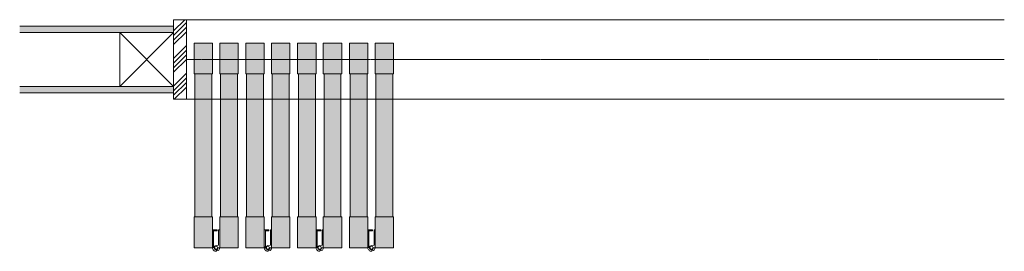
# Model space of a CAD drawing. Units: millimetres. Extents: x -1658 to 3200, y -27290 to -16140.
# Drawn here: x -1658 to 262, y -17629 to -17178 of the extents above; entities that cross this region are included whole.
import ezdxf

# ---------------------------------------------------------------- set-up
doc = ezdxf.new("R2010")
doc.units = ezdxf.units.MM
doc.linetypes.add('CENTER', pattern=[50.800000000000004, 31.75, -6.35, 6.35, -6.35])
doc.layers.add('Continuous', color=7, linetype='Continuous', lineweight=13)

msp = doc.modelspace()

# ---------------------------------------------------------------- hatches: boundary and pattern name
at = {"layer": 'Continuous'}
h = msp.add_hatch(dxfattribs=at)
h.set_pattern_fill('ANSI34', color=62, scale=2)
h.set_pattern_definition([(45, (0, 0), (-26.94076836320746, 26.94076836320746), []), (45, (8.980260000000001, 0), (-26.94076836320746, 26.94076836320746), []), (45, (17.96052, 0), (-26.94076836320746, 26.94076836320746), []), (45, (26.9408, 0), (-26.94076836320746, 26.94076836320746), [])])
h.paths.add_polyline_path([(-1333.198270665875, -17177.66381045609), (-1358.198270665875, -17177.66381045609), (-1358.198270665875, -17332.66381045609), (-1333.198270665875, -17332.66381045609)])
for color, points in [(254, [(-1358.198270665875, -17190.16381045609), (-1658.198270665875, -17190.1638104561), (-1658.198270665874, -17202.6638104561), (-1358.198270665875, -17202.66381045609)]), (42, [(-1182.698270665873, -17283.16381045609), (-1215.698270665873, -17283.16381045609), (-1215.698270665873, -17328.66381045609), (-1182.698270665873, -17328.6638104561)]), (42, [(-1081.698270665873, -17283.16381045609), (-1114.698270665873, -17283.16381045609), (-1114.698270665873, -17328.66381045609), (-1081.698270665873, -17328.6638104561)]), (42, [(-980.6982706658728, -17283.16381045609), (-1013.698270665873, -17283.16381045609), (-1013.698270665873, -17328.66381045609), (-980.698270665873, -17328.6638104561)]), (254, [(-1358.198270665875, -17307.66381045609), (-1658.198270665875, -17307.6638104561), (-1658.198270665874, -17320.1638104561), (-1358.198270665875, -17320.16381045609)]), (42, [(-1182.698270665873, -17328.66381045609), (-1215.698270665873, -17328.66381045609), (-1215.698270665873, -17562.16381045609), (-1182.698270665873, -17562.16381045609)]), (42, [(-1081.698270665873, -17328.66381045609), (-1114.698270665873, -17328.66381045609), (-1114.698270665873, -17562.16381045609), (-1081.698270665873, -17562.16381045609)]), (42, [(-980.6982706658728, -17328.66381045609), (-1013.698270665873, -17328.66381045609), (-1013.698270665873, -17562.16381045609), (-980.6982706658728, -17562.16381045609)]), (42, [(-1282.198270665874, -17587.51471398836), (-1282.198270665874, -17562.16381045609), (-1318.198270665875, -17562.16381045609), (-1318.198270665874, -17622.16381045609), (-1282.198270665874, -17622.16381045609)]), (42, [(-1232.198270665873, -17562.16381045609), (-1268.198270665875, -17562.16381045609), (-1268.198270665875, -17622.16381045609), (-1232.198270665873, -17622.16381045609)]), (42, [(-1181.198270665873, -17587.51471398836), (-1181.198270665873, -17562.16381045609), (-1217.198270665873, -17562.16381045609), (-1217.198270665873, -17622.16381045609), (-1181.198270665873, -17622.16381045609)]), (42, [(-1167.198270665873, -17622.16381045609), (-1131.198270665873, -17622.16381045609), (-1131.198270665873, -17562.16381045609), (-1167.198270665873, -17562.16381045609)]), (42, [(-1080.198270665873, -17587.51471398836), (-1080.198270665873, -17562.16381045609), (-1116.198270665873, -17562.16381045609), (-1116.198270665873, -17622.16381045609), (-1080.198270665873, -17622.16381045609)]), (42, [(-1066.198270665873, -17622.16381045609), (-1030.198270665873, -17622.16381045609), (-1030.198270665873, -17562.16381045609), (-1066.198270665873, -17562.16381045609)]), (42, [(-979.1982706658728, -17587.51471398836), (-979.1982706658732, -17562.16381045609), (-1015.198270665873, -17562.16381045609), (-1015.198270665873, -17622.16381045609), (-979.1982706658728, -17622.16381045609)]), (42, [(-965.1982706658728, -17622.16381045609), (-929.1982706658728, -17622.16381045609), (-929.1982706658728, -17562.16381045609), (-965.1982706658728, -17562.16381045609)])]:
    msp.add_hatch(color=color, dxfattribs=at).paths.add_polyline_path(points)
h = msp.add_hatch(color=42, dxfattribs=at)
h.paths.add_polyline_path([(-1282.198270665874, -17255.16381045609), (-1318.198270665875, -17255.16381045609), (-1318.198270665874, -17283.16381045609), (-1282.198270665875, -17283.16381045609)])
h.paths.add_polyline_path([(-1282.198270665874, -17223.16381045609), (-1318.198270665875, -17223.16381045609), (-1318.198270665875, -17255.16381045609), (-1282.198270665874, -17255.16381045609)])
h = msp.add_hatch(color=42, dxfattribs=at)
h.paths.add_polyline_path([(-1232.198270665873, -17255.16381045609), (-1268.198270665873, -17255.16381045609), (-1268.198270665873, -17283.16381045609), (-1232.198270665873, -17283.16381045609)])
h.paths.add_polyline_path([(-1232.198270665873, -17223.16381045609), (-1268.198270665873, -17223.16381045609), (-1268.198270665873, -17255.16381045609), (-1232.198270665873, -17255.16381045609)])
h = msp.add_hatch(color=42, dxfattribs=at)
h.paths.add_polyline_path([(-1181.198270665873, -17255.16381045609), (-1217.198270665873, -17255.16381045609), (-1217.198270665873, -17283.16381045609), (-1181.198270665873, -17283.16381045609)])
h.paths.add_polyline_path([(-1181.198270665873, -17223.16381045609), (-1217.198270665873, -17223.16381045609), (-1217.198270665873, -17255.16381045609), (-1181.198270665873, -17255.16381045609)])
h = msp.add_hatch(color=42, dxfattribs=at)
h.paths.add_polyline_path([(-1131.198270665873, -17283.16381045609), (-1131.198270665873, -17255.16381045609), (-1167.198270665873, -17255.16381045609), (-1167.198270665873, -17283.16381045609)])
h.paths.add_polyline_path([(-1167.198270665873, -17255.16381045609), (-1131.198270665873, -17255.16381045609), (-1131.198270665873, -17223.16381045609), (-1167.198270665873, -17223.16381045609)])
h = msp.add_hatch(color=42, dxfattribs=at)
h.paths.add_polyline_path([(-1080.198270665873, -17255.16381045609), (-1116.198270665873, -17255.16381045609), (-1116.198270665873, -17283.16381045609), (-1080.198270665873, -17283.16381045609)])
h.paths.add_polyline_path([(-1080.198270665873, -17223.16381045609), (-1116.198270665873, -17223.16381045609), (-1116.198270665873, -17255.16381045609), (-1080.198270665873, -17255.16381045609)])
h = msp.add_hatch(color=42, dxfattribs=at)
h.paths.add_polyline_path([(-1030.198270665873, -17283.16381045609), (-1030.198270665873, -17255.16381045609), (-1066.198270665873, -17255.16381045609), (-1066.198270665873, -17283.16381045609)])
h.paths.add_polyline_path([(-1066.198270665873, -17255.16381045609), (-1030.198270665873, -17255.16381045609), (-1030.198270665873, -17223.16381045609), (-1066.198270665873, -17223.16381045609)])
h = msp.add_hatch(color=42, dxfattribs=at)
h.paths.add_polyline_path([(-979.198270665873, -17255.16381045609), (-1015.198270665873, -17255.16381045609), (-1015.198270665873, -17283.16381045609), (-979.1982706658732, -17283.16381045609)])
h.paths.add_polyline_path([(-979.1982706658728, -17223.16381045609), (-1015.198270665873, -17223.16381045609), (-1015.198270665873, -17255.16381045609), (-979.198270665873, -17255.16381045609)])
h = msp.add_hatch(color=42, dxfattribs=at)
h.paths.add_polyline_path([(-929.1982706658728, -17283.16381045609), (-929.1982706658725, -17255.16381045609), (-965.1982706658725, -17255.16381045609), (-965.198270665873, -17283.16381045609)])
h.paths.add_polyline_path([(-965.1982706658725, -17255.16381045609), (-929.1982706658725, -17255.16381045609), (-929.1982706658725, -17223.16381045609), (-965.1982706658728, -17223.16381045609)])
h = msp.add_hatch(color=42, dxfattribs=at)
h.paths.add_polyline_path([(-1283.698270665875, -17328.66381045609), (-1316.698270665875, -17328.66381045609), (-1316.698270665875, -17562.16381045609), (-1283.698270665875, -17562.16381045609)])
h.paths.add_polyline_path([(-1283.698270665875, -17283.16381045609), (-1316.698270665875, -17283.16381045609), (-1316.698270665875, -17328.66381045609), (-1283.698270665875, -17328.66381045609)])
h = msp.add_hatch(color=42, dxfattribs=at)
h.paths.add_polyline_path([(-1233.698270665873, -17328.66381045609), (-1266.698270665873, -17328.66381045609), (-1266.698270665875, -17562.16381045609), (-1233.698270665875, -17562.16381045609)])
h.paths.add_polyline_path([(-1233.698270665873, -17283.16381045609), (-1266.698270665873, -17283.16381045609), (-1266.698270665873, -17328.66381045609), (-1233.698270665873, -17328.66381045609)])
h = msp.add_hatch(color=42, dxfattribs=at)
h.paths.add_polyline_path([(-1165.698270665873, -17562.16381045609), (-1132.698270665873, -17562.16381045609), (-1132.698270665873, -17328.66381045609), (-1165.698270665873, -17328.66381045609)])
h.paths.add_polyline_path([(-1132.698270665873, -17283.16381045609), (-1165.698270665873, -17283.16381045609), (-1165.698270665873, -17328.66381045609), (-1132.698270665873, -17328.66381045609)])
h = msp.add_hatch(color=42, dxfattribs=at)
h.paths.add_polyline_path([(-1064.698270665873, -17562.16381045609), (-1031.698270665873, -17562.16381045609), (-1031.698270665873, -17328.66381045609), (-1064.698270665873, -17328.66381045609)])
h.paths.add_polyline_path([(-1031.698270665873, -17283.16381045609), (-1064.698270665873, -17283.16381045609), (-1064.698270665873, -17328.66381045609), (-1031.698270665873, -17328.66381045609)])
h = msp.add_hatch(color=42, dxfattribs=at)
h.paths.add_polyline_path([(-963.6982706658728, -17562.16381045609), (-930.6982706658728, -17562.16381045609), (-930.698270665873, -17328.66381045609), (-963.6982706658728, -17328.66381045609)])
h.paths.add_polyline_path([(-930.6982706658728, -17283.16381045609), (-963.6982706658728, -17283.16381045609), (-963.698270665873, -17328.66381045609), (-930.698270665873, -17328.66381045609)])

# ---------------------------------------------------------------- linework, layer by layer
for p, q in [((-1333.198270665875, -17177.66381045609), (-1358.198270665875, -17177.66381045609)), ((-1358.198270665875, -17177.66381045609), (-1358.198270665875, -17332.66381045609)), ((-1333.198270665875, -17332.66381045609), (-1333.198270665875, -17177.66381045609)), ((-1333.198270665875, -17177.66381045609), (261.8017293341254, -17177.66381045609)), ((-1358.198270665875, -17190.16381045609), (-1658.198270665875, -17190.1638104561)), ((-1358.198270665875, -17202.66381045609), (-1658.198270665875, -17202.6638104561)), ((-1282.198270665875, -17223.16381045609), (-1318.198270665875, -17223.16381045609)), ((-1318.198270665875, -17223.16381045609), (-1318.198270665875, -17283.16381045609)), ((-1282.198270665875, -17283.16381045609), (-1282.198270665875, -17223.16381045609)), ((-1268.198270665873, -17223.16381045609), (-1232.198270665873, -17223.16381045609)), ((-1268.198270665873, -17283.16381045609), (-1268.198270665873, -17223.16381045609)), ((-1232.198270665873, -17223.16381045609), (-1232.198270665873, -17283.16381045609)), ((-1217.198270665873, -17223.16381045609), (-1217.198270665873, -17283.16381045609)), ((-1181.198270665873, -17223.16381045609), (-1217.198270665873, -17223.16381045609)), ((-1181.198270665873, -17283.16381045609), (-1181.198270665873, -17223.16381045609)), ((-1167.198270665873, -17223.16381045609), (-1131.198270665873, -17223.16381045609)), ((-1167.198270665873, -17283.16381045609), (-1167.198270665873, -17223.16381045609)), ((-1131.198270665873, -17283.16381045609), (-1131.198270665873, -17223.16381045609)), ((-1116.198270665873, -17223.16381045609), (-1116.198270665873, -17283.16381045609)), ((-1080.198270665873, -17223.16381045609), (-1116.198270665873, -17223.16381045609)), ((-1116.198270665873, -17223.16381045609), (-1116.198270665873, -17283.16381045609)), ((-1080.198270665873, -17283.16381045609), (-1080.198270665873, -17223.16381045609)), ((-1066.198270665873, -17223.16381045609), (-1030.198270665873, -17223.16381045609)), ((-1066.198270665873, -17283.16381045609), (-1066.198270665873, -17223.16381045609)), ((-1030.198270665873, -17223.16381045609), (-1030.198270665873, -17283.16381045609)), ((-979.1982706658728, -17223.16381045609), (-1015.198270665873, -17223.16381045609)), ((-1015.198270665873, -17223.16381045609), (-1015.198270665873, -17283.16381045609)), ((-979.1982706658728, -17283.16381045609), (-979.1982706658728, -17223.16381045609)), ((-965.1982706658728, -17223.16381045609), (-929.1982706658728, -17223.16381045609)), ((-965.1982706658728, -17283.16381045609), (-965.1982706658728, -17223.16381045609)), ((-929.1982706658728, -17223.16381045609), (-929.1982706658728, -17283.16381045609)), ((-1282.198270665875, -17283.16381045609), (-1318.198270665875, -17283.16381045609)), ((-1316.698270665875, -17283.16381045609), (-1316.698270665875, -17562.16381045609)), ((-1283.698270665875, -17562.16381045609), (-1283.698270665875, -17283.16381045609)), ((-1268.198270665873, -17283.16381045609), (-1232.198270665873, -17283.16381045609)), ((-1266.698270665875, -17562.16381045609), (-1266.698270665873, -17283.16381045609)), ((-1233.698270665873, -17283.16381045609), (-1233.698270665875, -17562.16381045609)), ((-1181.198270665873, -17283.16381045609), (-1217.198270665873, -17283.16381045609)), ((-1215.698270665873, -17283.16381045609), (-1215.698270665873, -17562.16381045609)), ((-1182.698270665873, -17562.16381045609), (-1182.698270665873, -17283.16381045609)), ((-1167.198270665873, -17283.16381045609), (-1131.198270665873, -17283.16381045609)), ((-1165.698270665873, -17562.16381045609), (-1165.698270665873, -17283.16381045609)), ((-1132.698270665873, -17283.16381045609), (-1132.698270665873, -17562.16381045609)), ((-1080.198270665873, -17283.16381045609), (-1116.198270665873, -17283.16381045609)), ((-1114.698270665873, -17283.16381045609), (-1114.698270665873, -17562.16381045609)), ((-1081.698270665873, -17562.16381045609), (-1081.698270665873, -17283.16381045609)), ((-1030.198270665873, -17283.16381045609), (-1066.198270665873, -17283.16381045609)), ((-1064.698270665873, -17562.16381045609), (-1064.698270665873, -17283.16381045609)), ((-1031.698270665873, -17283.16381045609), (-1031.698270665873, -17562.16381045609)), ((-979.1982706658728, -17283.16381045609), (-1015.198270665873, -17283.16381045609)), ((-1013.698270665873, -17283.16381045609), (-1013.698270665873, -17562.16381045609)), ((-980.6982706658728, -17562.16381045609), (-980.6982706658728, -17283.16381045609)), ((-929.1982706658728, -17283.16381045609), (-965.1982706658728, -17283.16381045609)), ((-963.6982706658728, -17562.16381045609), (-963.6982706658728, -17283.16381045609)), ((-930.6982706658728, -17283.16381045609), (-930.6982706658728, -17562.16381045609)), ((-1358.198270665871, -17307.66381045609), (-1658.198270665871, -17307.66381045609)), ((-1358.198270665871, -17320.16381045609), (-1658.198270665871, -17320.16381045609)), ((-1358.198270665875, -17332.66381045609), (-1333.198270665875, -17332.66381045609)), ((261.8017293341254, -17332.66381045609), (-1333.198270665875, -17332.66381045609)), ((-1282.198270665875, -17562.16381045609), (-1318.198270665875, -17562.16381045609)), ((-1318.198270665875, -17562.16381045609), (-1318.198270665875, -17622.16381045609)), ((-1282.198270665875, -17622.16381045609), (-1282.198270665875, -17562.16381045609)), ((-1268.198270665875, -17562.16381045609), (-1232.198270665875, -17562.16381045609)), ((-1268.198270665875, -17622.16381045609), (-1268.198270665875, -17562.16381045609)), ((-1232.198270665873, -17562.16381045609), (-1232.198270665873, -17622.16381045609)), ((-1217.198270665875, -17562.16381045609), (-1217.198270665875, -17622.16381045609)), ((-1181.198270665873, -17562.16381045609), (-1217.198270665873, -17562.16381045609)), ((-1181.198270665873, -17622.16381045609), (-1181.198270665873, -17562.16381045609)), ((-1167.198270665873, -17562.16381045609), (-1131.198270665873, -17562.16381045609)), ((-1167.198270665873, -17622.16381045609), (-1167.198270665873, -17562.16381045609)), ((-1131.198270665873, -17622.16381045609), (-1131.198270665873, -17562.16381045609)), ((-1116.198270665873, -17562.16381045609), (-1116.198270665873, -17622.16381045609)), ((-1080.198270665873, -17562.16381045609), (-1116.198270665873, -17562.16381045609)), ((-1116.198270665873, -17562.16381045609), (-1116.198270665873, -17622.16381045609)), ((-1080.198270665873, -17622.16381045609), (-1080.198270665873, -17562.16381045609)), ((-1066.198270665873, -17562.16381045609), (-1030.198270665873, -17562.16381045609)), ((-1066.198270665873, -17622.16381045609), (-1066.198270665873, -17562.16381045609)), ((-1030.198270665873, -17562.16381045609), (-1030.198270665873, -17622.16381045609)), ((-979.1982706658728, -17562.16381045609), (-1015.198270665873, -17562.16381045609)), ((-1015.198270665873, -17562.16381045609), (-1015.198270665873, -17622.16381045609)), ((-979.1982706658728, -17622.16381045609), (-979.1982706658728, -17562.16381045609)), ((-965.1982706658728, -17562.16381045609), (-929.1982706658728, -17562.16381045609)), ((-965.1982706658728, -17622.16381045609), (-965.1982706658728, -17562.16381045609)), ((-929.1982706658728, -17562.16381045609), (-929.1982706658728, -17622.16381045609)), ((-1282.198270665875, -17587.51471398836), (-1282.198270665875, -17622.16471398836)), ((-1273.198270665875, -17587.51471398836), (-1282.198270665875, -17587.51471398836)), ((-1280.198270665875, -17587.51471398836), (-1280.198270665875, -17619.51471398836)), ((-1273.198270665875, -17589.51471398836), (-1280.198270665875, -17589.51471398836)), ((-1273.198270665875, -17589.51471398836), (-1273.198270665875, -17587.51471398836)), ((-1270.198270665875, -17616.89934343444), (-1270.198270665875, -17587.51471398836)), ((-1270.198270665875, -17587.51471398836), (-1268.198270665875, -17587.51471398836)), ((-1268.198270665875, -17622.51471398836), (-1268.198270665875, -17587.51471398836)), ((-1181.198270665873, -17587.51471398836), (-1181.198270665873, -17622.16471398836)), ((-1172.198270665873, -17587.51471398836), (-1181.198270665873, -17587.51471398836)), ((-1179.198270665873, -17587.51471398836), (-1179.198270665873, -17619.51471398836)), ((-1172.198270665873, -17589.51471398836), (-1179.198270665873, -17589.51471398836)), ((-1172.198270665873, -17589.51471398836), (-1172.198270665873, -17587.51471398836)), ((-1169.198270665873, -17616.89934343444), (-1169.198270665873, -17587.51471398836)), ((-1169.198270665873, -17587.51471398836), (-1167.198270665873, -17587.51471398836)), ((-1167.198270665873, -17622.51471398836), (-1167.198270665873, -17587.51471398836)), ((-1080.198270665873, -17587.51471398836), (-1080.198270665873, -17622.16471398836)), ((-1071.198270665873, -17587.51471398836), (-1080.198270665873, -17587.51471398836)), ((-1078.198270665873, -17587.51471398836), (-1078.198270665873, -17619.51471398836)), ((-1071.198270665873, -17589.51471398836), (-1078.198270665873, -17589.51471398836)), ((-1071.198270665873, -17589.51471398836), (-1071.198270665873, -17587.51471398836)), ((-1068.198270665873, -17616.89934343444), (-1068.198270665873, -17587.51471398836)), ((-1068.198270665873, -17587.51471398836), (-1066.198270665873, -17587.51471398836)), ((-1066.198270665873, -17622.51471398836), (-1066.198270665873, -17587.51471398836)), ((-979.1982706658728, -17587.51471398836), (-979.1982706658728, -17622.16471398836)), ((-970.1982706658728, -17587.51471398836), (-979.1982706658728, -17587.51471398836)), ((-977.1982706658728, -17587.51471398836), (-977.1982706658728, -17619.51471398836)), ((-970.1982706658728, -17589.51471398836), (-977.1982706658728, -17589.51471398836)), ((-970.1982706658728, -17589.51471398836), (-970.1982706658728, -17587.51471398836)), ((-967.1982706658728, -17616.89934343444), (-967.1982706658728, -17587.51471398836)), ((-967.1982706658728, -17587.51471398836), (-965.1982706658728, -17587.51471398836)), ((-965.1982706658728, -17622.51471398836), (-965.1982706658728, -17587.51471398836)), ((-1282.198270665875, -17622.16381045609), (-1318.198270665875, -17622.16381045609)), ((-1278.842510070759, -17620.51471398836), (-1279.198270665875, -17620.51471398836)), ((-1279.198270665875, -17622.16381045609), (-1279.198270665875, -17622.16381045609)), ((-1275.198270665875, -17618.16381045609), (-1270.198270665875, -17616.89934343444)), ((-1268.198270665875, -17622.51471398836), (-1271.213692054396, -17622.51471398836)), ((-1268.198270665873, -17622.16381045609), (-1232.198270665873, -17622.16381045609)), ((-1181.198270665874, -17622.16381045609), (-1217.198270665875, -17622.16381045609)), ((-1177.842510070758, -17620.51471398836), (-1178.198270665873, -17620.51471398836)), ((-1178.198270665873, -17622.16381045609), (-1178.198270665873, -17622.16381045609)), ((-1174.198270665873, -17618.16381045609), (-1169.198270665873, -17616.89934343444)), ((-1167.198270665873, -17622.51471398836), (-1170.213692054396, -17622.51471398836)), ((-1167.198270665872, -17622.16381045609), (-1131.198270665872, -17622.16381045609)), ((-1080.198270665874, -17622.16381045609), (-1116.198270665875, -17622.16381045609)), ((-1076.842510070758, -17620.51471398836), (-1077.198270665873, -17620.51471398836)), ((-1077.198270665873, -17622.16381045609), (-1077.198270665873, -17622.16381045609)), ((-1073.198270665873, -17618.16381045609), (-1068.198270665873, -17616.89934343444)), ((-1066.198270665873, -17622.51471398836), (-1069.213692054396, -17622.51471398836)), ((-1066.198270665873, -17622.51471398836), (-1069.213692054396, -17622.51471398836)), ((-1066.198270665872, -17622.16381045609), (-1030.198270665872, -17622.16381045609)), ((-979.1982706658737, -17622.16381045609), (-1015.198270665875, -17622.16381045609)), ((-975.8425100707582, -17620.51471398836), (-976.1982706658728, -17620.51471398836)), ((-976.1982706658728, -17622.16381045609), (-976.1982706658728, -17622.16381045609)), ((-972.1982706658728, -17618.16381045609), (-967.1982706658728, -17616.89934343444)), ((-965.1982706658728, -17622.51471398836), (-968.2136920543962, -17622.51471398836)), ((-965.1982706658728, -17622.51471398836), (-968.2136920543962, -17622.51471398836)), ((-965.1982706658719, -17622.16381045609), (-929.1982706658719, -17622.16381045609))]:
    msp.add_line(p, q, dxfattribs=at)
at = {"layer": 'Continuous', "color": 5, "linetype": 'CENTER', "ltscale": 0.1}
msp.add_line((-1333.198270665875, -17255.16381045609), (261.8017293341254, -17255.16381045609), dxfattribs=at)
at = {"layer": 'Continuous', "color": 86, "ltscale": 0.1}
msp.add_lwpolyline([(-1358.198270665875, -17307.66381045609), (-1463.198270665875, -17307.66381045609), (-1463.198270665875, -17202.66381045609), (-1358.198270665875, -17202.66381045609), (-1358.198270665875, -17307.66381045609), (-1463.198270665875, -17202.66381045609), (-1463.198270665875, -17307.66381045609), (-1358.198270665875, -17202.66381045609)], dxfattribs=at)
at = {"layer": 'Continuous'}
for centre in [(-1275.198270665875, -17622.16381045609), (-1174.198270665873, -17622.16381045609), (-1073.198270665873, -17622.16381045609), (-972.1982706658728, -17622.16381045609)]:
    msp.add_circle(centre, 3, dxfattribs=at)
for centre, radius, start, end in [((-1279.198270665875, -17619.51471398836), 3, 180, 270), ((-1275.198270665875, -17622.16471398836), 7, 180, 273.7833420954116), ((-1279.198270665875, -17619.51471398836), 1, 180, 270), ((-1275.198270665875, -17622.16381045609), 4, 90, 354.9672077619379), ((-1275.234009352411, -17622.13393113121), 7.046035371011216, 306.7200145171211, 356.902104063054), ((-1178.198270665873, -17619.51471398836), 3, 180, 270), ((-1174.198270665873, -17622.16471398836), 7, 180, 273.7833420954116), ((-1178.198270665873, -17619.51471398836), 1, 180, 270), ((-1174.198270665873, -17622.16381045609), 4, 90, 354.9672077619379), ((-1174.234009352411, -17622.13393113121), 7.046035371011216, 306.7200145171211, 356.902104063054), ((-1077.198270665873, -17619.51471398836), 3, 180, 270), ((-1073.198270665873, -17622.16471398836), 7, 180, 273.7833420954116), ((-1077.198270665873, -17619.51471398836), 1, 180, 270), ((-1073.198270665873, -17622.16381045609), 4, 90, 354.9672077619379), ((-1073.234009352411, -17622.13393113121), 7.046035371011216, 306.7200145171211, 356.902104063054), ((-976.1982706658728, -17619.51471398836), 3, 180, 270), ((-972.1982706658728, -17622.16471398836), 7, 180, 273.7833420954116), ((-976.1982706658728, -17619.51471398836), 1, 180, 270), ((-972.1982706658728, -17622.16381045609), 4, 90, 354.9672077619379), ((-972.2340093524108, -17622.13393113121), 7.046035371011216, 306.7200145171211, 356.902104063054), ((-1272.780063839331, -17628.73375316803), 2, 28.4229742006242, 191.9965527971482), ((-1171.780063839329, -17628.73375316803), 2, 28.42297420062419, 191.9965527971482), ((-1070.780063839329, -17628.73375316803), 2, 28.42297420062418, 191.9965527971482), ((-969.7800638393292, -17628.73375316803), 2, 28.42297420062416, 191.9965527971482)]:
    msp.add_arc(centre, radius, start, end, dxfattribs=at)

doc.saveas('drawing.dxf')
